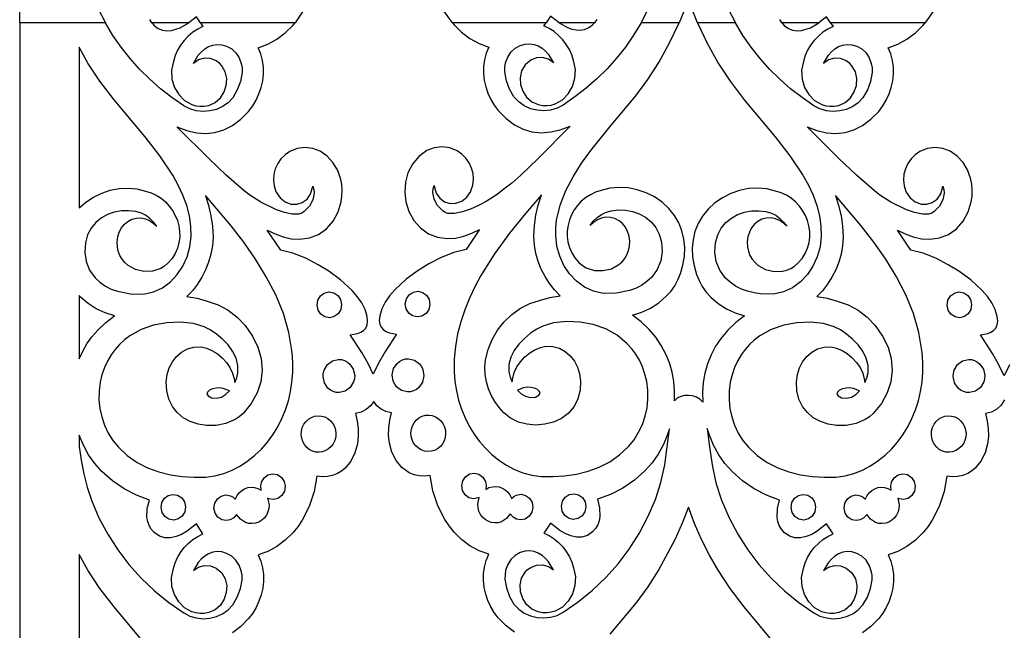
# Model space of a CAD drawing. Extents: x 3 to 206, y 62 to 235.
# Drawn here: x 3 to 15, y 91 to 98 of the extents above; entities that cross this region are included whole.
import ezdxf

# ---------------------------------------------------------------- set-up
doc = ezdxf.new("R2010")
doc.units = 0
doc.layers.add('LAYER_1', color=18, linetype='CONTINUOUS')

msp = doc.modelspace()

# ---------------------------------------------------------------- linework, layer by layer
at = {"layer": 'LAYER_1'}
for points in [[(4.432, 98.446), (4.521, 98.272), (3.5, 98.272), (3.5, 123.089)], [(11.936, 98.446), (12.025, 98.272), (11.571, 98.272), (11.464, 98.547), (11.356, 98.272), (10.901, 98.272), (10.993, 98.45)], [(6.878, 98.415), (6.779, 98.272), (5.652, 98.272), (5.606, 98.345), (5.513, 98.272), (5.075, 98.272), (5.049, 98.311)], [(10.373, 98.311), (10.345, 98.272), (9.926, 98.272), (9.821, 98.353), (9.769, 98.272), (8.655, 98.272), (8.552, 98.416)], [(14.383, 98.415), (14.283, 98.272), (13.156, 98.272), (13.11, 98.345), (13.018, 98.272), (12.579, 98.272), (12.554, 98.311)], [(15.287, 94.198), (15.226, 94.065), (15.163, 94.196), (15.087, 94.332), (14.942, 94.555), (15.03, 94.57), (15.068, 94.586), (15.1, 94.608), (15.125, 94.636), (15.141, 94.673), (15.148, 94.719), (15.142, 94.774), (15.117, 94.857), (15.077, 94.937), (15.025, 95.013), (14.964, 95.084), (14.827, 95.211), (14.687, 95.313), (14.559, 95.391), (14.412, 95.467), (14.26, 95.528), (14.115, 95.562), (13.954, 95.802), (14.045, 95.757), (14.14, 95.721), (14.239, 95.699), (14.339, 95.693), (14.456, 95.709), (14.563, 95.752), (14.657, 95.819), (14.737, 95.911), (14.796, 96.019), (14.832, 96.138), (14.843, 96.209), (14.845, 96.28), (14.839, 96.352), (14.825, 96.422), (14.789, 96.521), (14.736, 96.609), (14.666, 96.683), (14.582, 96.743), (14.495, 96.777), (14.402, 96.787), (14.309, 96.775), (14.222, 96.74), (14.165, 96.7), (14.117, 96.652), (14.078, 96.596), (14.049, 96.534), (14.032, 96.468), (14.026, 96.399), (14.034, 96.33), (14.056, 96.261), (14.059, 96.255), (14.107, 96.186), (14.167, 96.139), (14.235, 96.114), (14.304, 96.112), (14.369, 96.132), (14.426, 96.173), (14.47, 96.236), (14.494, 96.321), (14.495, 96.326), (14.507, 96.285), (14.51, 96.244), (14.495, 96.162), (14.455, 96.087), (14.396, 96.027), (14.394, 96.025), (14.391, 96.023), (14.363, 96.005), (14.33, 95.994), (14.251, 95.992), (14.159, 96.011), (14.061, 96.045), (13.875, 96.136), (13.745, 96.22), (13.68, 96.272), (13.465, 96.457), (13.26, 96.654), (12.877, 97.035), (12.993, 96.991), (13.108, 96.964), (13.22, 96.956), (13.33, 96.967), (13.436, 96.998), (13.539, 97.05), (13.637, 97.123), (13.731, 97.218), (13.779, 97.282), (13.821, 97.351), (13.855, 97.425), (13.881, 97.502), (13.898, 97.581), (13.907, 97.662), (13.907, 97.743), (13.896, 97.824), (13.875, 97.902), (13.843, 97.976), (13.959, 98.017), (14.068, 98.077), (14.168, 98.153), (14.257, 98.241), (14.283, 98.272), (13.156, 98.272), (13.187, 98.229), (13.125, 98.198), (13.067, 98.16), (13.013, 98.114), (12.963, 98.063), (12.92, 98.007), (12.884, 97.946), (12.855, 97.882), (12.835, 97.814), (12.812, 97.707), (12.818, 97.602), (12.847, 97.503), (12.899, 97.417), (12.968, 97.347), (13.053, 97.299), (13.1, 97.285), (13.15, 97.278), (13.202, 97.279), (13.256, 97.289), (13.333, 97.324), (13.394, 97.379), (13.439, 97.449), (13.465, 97.528), (13.471, 97.611), (13.454, 97.691), (13.412, 97.762), (13.382, 97.793), (13.345, 97.82), (13.275, 97.847), (13.203, 97.852), (13.134, 97.832), (13.075, 97.79), (13.132, 97.887), (13.168, 97.928), (13.209, 97.963), (13.254, 97.99), (13.303, 98.008), (13.356, 98.016), (13.412, 98.012), (13.469, 97.996), (13.53, 97.962), (13.58, 97.915), (13.619, 97.856), (13.643, 97.789), (13.652, 97.735), (13.653, 97.681), (13.635, 97.575), (13.596, 97.473), (13.543, 97.38), (13.488, 97.321), (13.421, 97.274), (13.348, 97.242), (13.269, 97.223), (13.188, 97.217), (13.108, 97.226), (13.031, 97.248), (12.96, 97.285), (12.818, 97.383), (12.682, 97.488), (12.554, 97.601), (12.432, 97.721), (12.318, 97.848), (12.212, 97.982), (12.114, 98.123), (12.025, 98.272), (11.571, 98.272), (11.688, 98.029), (11.817, 97.794), (11.96, 97.576), (12.129, 97.357), (12.497, 96.915), (12.673, 96.689), (12.827, 96.457), (12.893, 96.339), (12.949, 96.219), (12.994, 96.097), (13.026, 95.972), (13.043, 95.851), (13.046, 95.728), (13.032, 95.604), (12.999, 95.485), (12.948, 95.373), (12.882, 95.272), (12.8, 95.185), (12.705, 95.115), (12.597, 95.066), (12.478, 95.04), (12.323, 95.044), (12.246, 95.056), (12.169, 95.074), (12.095, 95.101), (12.025, 95.136), (11.961, 95.181), (11.902, 95.236), (11.838, 95.327), (11.796, 95.429), (11.778, 95.539), (11.786, 95.653), (11.813, 95.745), (11.856, 95.826), (11.911, 95.894), (11.977, 95.947), (12.051, 95.988), (12.131, 96.016), (12.216, 96.031), (12.302, 96.034), (12.388, 96.026), (12.456, 96.005), (12.504, 95.979), (12.554, 95.943), (12.599, 95.899), (12.636, 95.849), (12.596, 95.887), (12.55, 95.917), (12.502, 95.938), (12.452, 95.948), (12.394, 95.947), (12.341, 95.932), (12.293, 95.907), (12.252, 95.872), (12.217, 95.829), (12.191, 95.779), (12.173, 95.724), (12.166, 95.665), (12.168, 95.605), (12.179, 95.55), (12.198, 95.5), (12.225, 95.456), (12.258, 95.417), (12.296, 95.383), (12.384, 95.335), (12.484, 95.311), (12.586, 95.315), (12.636, 95.327), (12.683, 95.347), (12.728, 95.374), (12.769, 95.409), (12.818, 95.466), (12.856, 95.526), (12.884, 95.589), (12.902, 95.654), (12.91, 95.72), (12.909, 95.786), (12.9, 95.852), (12.883, 95.916), (12.858, 95.977), (12.825, 96.036), (12.786, 96.09), (12.74, 96.139), (12.689, 96.182), (12.631, 96.218), (12.569, 96.246), (12.502, 96.266), (12.398, 96.293), (12.291, 96.303), (12.182, 96.297), (12.074, 96.275), (11.969, 96.239), (11.87, 96.189), (11.779, 96.126), (11.7, 96.052), (11.632, 95.969), (11.58, 95.88), (11.543, 95.786), (11.52, 95.687), (11.511, 95.586), (11.515, 95.483), (11.532, 95.379), (11.561, 95.275), (11.592, 95.201), (11.63, 95.13), (11.677, 95.065), (11.73, 95.005), (11.819, 94.928), (11.917, 94.865), (12.022, 94.816), (12.133, 94.781), (12.029, 94.701), (11.934, 94.609), (11.855, 94.516), (11.788, 94.418), (11.734, 94.315), (11.691, 94.208), (11.66, 94.098), (11.641, 93.985), (11.633, 93.87), (11.635, 93.754), (11.602, 93.787), (11.561, 93.811), (11.515, 93.827), (11.467, 93.833), (11.419, 93.831), (11.373, 93.82), (11.331, 93.799), (11.297, 93.769), (11.298, 93.885), (11.289, 93.999), (11.27, 94.111), (11.239, 94.22), (11.196, 94.326), (11.142, 94.428), (11.075, 94.526), (10.996, 94.619), (10.902, 94.709), (10.799, 94.789), (10.909, 94.824), (11.014, 94.873), (11.112, 94.936), (11.201, 95.014), (11.254, 95.073), (11.301, 95.138), (11.339, 95.209), (11.37, 95.284), (11.399, 95.387), (11.416, 95.491), (11.42, 95.594), (11.411, 95.696), (11.388, 95.794), (11.351, 95.889), (11.299, 95.978), (11.231, 96.061), (11.151, 96.135), (11.06, 96.198), (10.961, 96.248), (10.856, 96.284), (10.748, 96.305), (10.638, 96.311), (10.53, 96.301), (10.426, 96.273), (10.359, 96.254), (10.297, 96.225), (10.24, 96.189), (10.189, 96.146), (10.144, 96.097), (10.105, 96.043), (10.073, 95.985), (10.048, 95.924), (10.031, 95.86), (10.022, 95.794), (10.021, 95.728), (10.03, 95.662), (10.048, 95.597), (10.075, 95.534), (10.113, 95.474), (10.161, 95.418), (10.202, 95.382), (10.247, 95.355), (10.345, 95.323), (10.447, 95.32), (10.547, 95.343), (10.635, 95.392), (10.674, 95.425), (10.707, 95.464), (10.733, 95.509), (10.752, 95.558), (10.764, 95.613), (10.766, 95.673), (10.758, 95.732), (10.74, 95.787), (10.714, 95.837), (10.679, 95.88), (10.638, 95.915), (10.59, 95.941), (10.537, 95.955), (10.479, 95.957), (10.429, 95.946), (10.38, 95.925), (10.335, 95.895), (10.294, 95.857), (10.332, 95.908), (10.378, 95.952), (10.428, 95.988), (10.476, 96.014), (10.545, 96.034), (10.63, 96.043), (10.716, 96.04), (10.8, 96.024), (10.88, 95.996), (10.954, 95.956), (11.02, 95.902), (11.075, 95.834), (11.118, 95.753), (11.145, 95.66), (11.153, 95.547), (11.135, 95.437), (11.093, 95.335), (11.028, 95.244), (10.97, 95.189), (10.905, 95.144), (10.835, 95.109), (10.761, 95.082), (10.607, 95.053), (10.451, 95.048), (10.333, 95.074), (10.226, 95.123), (10.131, 95.193), (10.049, 95.28), (9.982, 95.381), (9.932, 95.493), (9.899, 95.613), (9.884, 95.737), (9.886, 95.83), (9.895, 95.921), (9.937, 96.1), (10.003, 96.273), (10.09, 96.439), (10.192, 96.599), (10.302, 96.751), (10.53, 97.032), (10.838, 97.404), (10.983, 97.598), (11.114, 97.802), (11.241, 98.033), (11.356, 98.272), (10.901, 98.272), (10.812, 98.125), (10.715, 97.984), (10.609, 97.851), (10.496, 97.725), (10.375, 97.606), (10.247, 97.495), (10.112, 97.39), (9.971, 97.293), (9.9, 97.256), (9.823, 97.234), (9.743, 97.226), (9.662, 97.231), (9.583, 97.25), (9.509, 97.283), (9.443, 97.33), (9.387, 97.39), (9.335, 97.482), (9.296, 97.583), (9.278, 97.69), (9.279, 97.743), (9.288, 97.797), (9.312, 97.864), (9.351, 97.923), (9.401, 97.97), (9.462, 98.004), (9.519, 98.02), (9.575, 98.024), (9.628, 98.016), (9.677, 97.998), (9.722, 97.971), (9.763, 97.936), (9.799, 97.895), (9.856, 97.798), (9.797, 97.841), (9.728, 97.86), (9.656, 97.856), (9.586, 97.828), (9.519, 97.771), (9.478, 97.699), (9.461, 97.619), (9.466, 97.537), (9.492, 97.457), (9.537, 97.387), (9.598, 97.332), (9.675, 97.298), (9.729, 97.288), (9.781, 97.287), (9.831, 97.293), (9.878, 97.307), (9.963, 97.356), (10.033, 97.426), (10.083, 97.513), (10.113, 97.612), (10.118, 97.718), (10.095, 97.825), (10.075, 97.892), (10.047, 97.956), (10.01, 98.016), (9.967, 98.072), (9.918, 98.123), (9.864, 98.168), (9.806, 98.206), (9.744, 98.237), (9.769, 98.272), (8.655, 98.272), (8.674, 98.249), (8.763, 98.161), (8.863, 98.085), (8.972, 98.025), (9.088, 97.984), (9.056, 97.911), (9.035, 97.833), (9.024, 97.752), (9.024, 97.67), (9.033, 97.59), (9.05, 97.51), (9.076, 97.433), (9.11, 97.359), (9.152, 97.29), (9.2, 97.227), (9.293, 97.131), (9.392, 97.058), (9.495, 97.006), (9.601, 96.975), (9.711, 96.964), (9.824, 96.973), (9.938, 96.999), (10.055, 97.043), (9.671, 96.652), (9.468, 96.457), (9.36, 96.362), (9.252, 96.28), (9.186, 96.229), (9.056, 96.144), (8.966, 96.096), (8.87, 96.053), (8.772, 96.019), (8.68, 96), (8.601, 96.002), (8.568, 96.013), (8.54, 96.031), (8.538, 96.032), (8.535, 96.035), (8.476, 96.095), (8.436, 96.17), (8.421, 96.252), (8.424, 96.293), (8.436, 96.334), (8.437, 96.329), (8.461, 96.245), (8.504, 96.182), (8.561, 96.14), (8.627, 96.121), (8.696, 96.123), (8.764, 96.147), (8.824, 96.194), (8.872, 96.264), (8.873, 96.266), (8.875, 96.269), (8.897, 96.338), (8.905, 96.408), (8.9, 96.476), (8.882, 96.542), (8.854, 96.604), (8.815, 96.66), (8.766, 96.709), (8.709, 96.748), (8.622, 96.783), (8.529, 96.796), (8.436, 96.785), (8.349, 96.751), (8.252, 96.68), (8.177, 96.59), (8.124, 96.487), (8.094, 96.375), (8.086, 96.257), (8.1, 96.139), (8.136, 96.025), (8.194, 95.919), (8.274, 95.828), (8.368, 95.76), (8.475, 95.718), (8.592, 95.701), (8.692, 95.707), (8.791, 95.73), (8.886, 95.765), (8.977, 95.811), (8.816, 95.571), (8.671, 95.536), (8.519, 95.475), (8.372, 95.399), (8.244, 95.321), (8.104, 95.219), (7.967, 95.092), (7.906, 95.021), (7.854, 94.945), (7.814, 94.866), (7.789, 94.783), (7.783, 94.727), (7.79, 94.682), (7.806, 94.645), (7.831, 94.616), (7.863, 94.594), (7.901, 94.579), (7.989, 94.563), (7.849, 94.348), (7.774, 94.217), (7.711, 94.088), (7.649, 94.215), (7.575, 94.344), (7.437, 94.555), (7.525, 94.57), (7.564, 94.586), (7.596, 94.608), (7.621, 94.636), (7.637, 94.673), (7.643, 94.719), (7.638, 94.774), (7.613, 94.857), (7.573, 94.937), (7.521, 95.013), (7.46, 95.084), (7.322, 95.211), (7.183, 95.313), (7.055, 95.391), (6.908, 95.467), (6.755, 95.528), (6.611, 95.562), (6.449, 95.802), (6.541, 95.757), (6.636, 95.721), (6.734, 95.699), (6.835, 95.693), (6.952, 95.709), (7.059, 95.752), (7.153, 95.819), (7.233, 95.911), (7.292, 96.019), (7.328, 96.138), (7.338, 96.209), (7.341, 96.28), (7.335, 96.352), (7.321, 96.422), (7.285, 96.521), (7.231, 96.609), (7.162, 96.683), (7.078, 96.743), (6.991, 96.777), (6.898, 96.787), (6.805, 96.775), (6.718, 96.74), (6.661, 96.7), (6.612, 96.652), (6.573, 96.596), (6.544, 96.534), (6.527, 96.468), (6.522, 96.399), (6.53, 96.33), (6.552, 96.261), (6.554, 96.255), (6.603, 96.186), (6.663, 96.139), (6.73, 96.114), (6.799, 96.112), (6.865, 96.132), (6.922, 96.173), (6.965, 96.236), (6.99, 96.321), (6.99, 96.326), (7.002, 96.285), (7.006, 96.244), (6.99, 96.162), (6.95, 96.087), (6.892, 96.027), (6.889, 96.025), (6.887, 96.023), (6.859, 96.005), (6.826, 95.994), (6.747, 95.992), (6.655, 96.011), (6.557, 96.045), (6.371, 96.136), (6.24, 96.22), (6.175, 96.272), (5.961, 96.457), (5.755, 96.654), (5.373, 97.035), (5.489, 96.991), (5.604, 96.964), (5.716, 96.956), (5.826, 96.967), (5.932, 96.998), (6.035, 97.05), (6.133, 97.123), (6.227, 97.218), (6.275, 97.282), (6.316, 97.351), (6.35, 97.425), (6.376, 97.502), (6.394, 97.581), (6.403, 97.662), (6.402, 97.743), (6.392, 97.824), (6.371, 97.902), (6.339, 97.976), (6.455, 98.017), (6.564, 98.077), (6.663, 98.153), (6.753, 98.241), (6.779, 98.272), (5.652, 98.272), (5.682, 98.229), (5.621, 98.198), (5.562, 98.16), (5.508, 98.114), (5.459, 98.063), (5.416, 98.007), (5.379, 97.946), (5.351, 97.882), (5.33, 97.814), (5.308, 97.707), (5.313, 97.602), (5.343, 97.503), (5.394, 97.417), (5.464, 97.347), (5.549, 97.299), (5.596, 97.285), (5.646, 97.278), (5.698, 97.279), (5.752, 97.289), (5.829, 97.324), (5.89, 97.379), (5.935, 97.449), (5.961, 97.528), (5.966, 97.611), (5.949, 97.691), (5.908, 97.762), (5.878, 97.793), (5.841, 97.82), (5.771, 97.847), (5.698, 97.852), (5.63, 97.832), (5.571, 97.79), (5.627, 97.887), (5.664, 97.928), (5.704, 97.963), (5.75, 97.99), (5.799, 98.008), (5.852, 98.016), (5.908, 98.012), (5.964, 97.996), (6.025, 97.962), (6.076, 97.915), (6.114, 97.856), (6.139, 97.789), (6.148, 97.735), (6.149, 97.681), (6.13, 97.575), (6.091, 97.473), (6.038, 97.38), (5.983, 97.321), (5.917, 97.274), (5.843, 97.242), (5.765, 97.223), (5.684, 97.217), (5.603, 97.226), (5.526, 97.248), (5.455, 97.285), (5.313, 97.383), (5.178, 97.488), (5.049, 97.601), (4.928, 97.721), (4.814, 97.848), (4.708, 97.982), (4.61, 98.123), (4.521, 98.272), (3.5, 98.272), (3.5, 73.454)], [(9.392, 91.013), (9.293, 91.086), (9.2, 91.182), (9.152, 91.246), (9.11, 91.315), (9.076, 91.388), (9.05, 91.465), (9.033, 91.545), (9.024, 91.626), (9.024, 91.707), (9.035, 91.788), (9.056, 91.866), (9.088, 91.94), (8.972, 91.981), (8.863, 92.041), (8.763, 92.117), (8.674, 92.205), (8.616, 92.277), (8.564, 92.353), (8.479, 92.518), (8.421, 92.695), (8.389, 92.879), (8.325, 92.871), (8.262, 92.873), (8.199, 92.886), (8.139, 92.911), (8.051, 92.974), (7.982, 93.058), (7.934, 93.157), (7.904, 93.265), (7.894, 93.355), (7.896, 93.446), (7.908, 93.536), (7.929, 93.624), (7.862, 93.641), (7.804, 93.67), (7.755, 93.71), (7.716, 93.761), (7.677, 93.707), (7.627, 93.665), (7.567, 93.634), (7.498, 93.616), (7.519, 93.527), (7.531, 93.437), (7.532, 93.347), (7.522, 93.256), (7.493, 93.148), (7.444, 93.05), (7.376, 92.966), (7.334, 92.931), (7.287, 92.903), (7.227, 92.878), (7.165, 92.865), (7.102, 92.863), (7.038, 92.871), (7.006, 92.686), (6.947, 92.509), (6.863, 92.345), (6.811, 92.268), (6.753, 92.197), (6.663, 92.108), (6.563, 92.032), (6.455, 91.973), (6.339, 91.932), (6.371, 91.858), (6.392, 91.779), (6.402, 91.699), (6.403, 91.617), (6.394, 91.536), (6.376, 91.457), (6.35, 91.38), (6.316, 91.306), (6.275, 91.237), (6.227, 91.174), (6.133, 91.078), (6.035, 91.005)], [(15.229, 93.779), (15.19, 93.718), (15.139, 93.67), (15.075, 93.635), (15.002, 93.616), (15.023, 93.527), (15.035, 93.437), (15.037, 93.347), (15.027, 93.256), (14.998, 93.148), (14.949, 93.05), (14.88, 92.966), (14.838, 92.931), (14.792, 92.903), (14.732, 92.878), (14.669, 92.865), (14.606, 92.863), (14.542, 92.871), (14.51, 92.686), (14.452, 92.509), (14.367, 92.345), (14.315, 92.268), (14.257, 92.197), (14.168, 92.108), (14.068, 92.032), (13.959, 91.973), (13.843, 91.932), (13.875, 91.858), (13.896, 91.779), (13.907, 91.699), (13.907, 91.617), (13.898, 91.536), (13.881, 91.457), (13.854, 91.38), (13.82, 91.306), (13.779, 91.237), (13.731, 91.174), (13.637, 91.078), (13.539, 91.005)], [(12.497, 90.87), (12.129, 91.313), (11.96, 91.531), (11.817, 91.749), (11.716, 91.93), (11.622, 92.116), (11.537, 92.307), (11.464, 92.503), (11.391, 92.309), (11.307, 92.121), (11.114, 91.757), (10.983, 91.553), (10.838, 91.359), (10.53, 90.987)], [(4.993, 90.87), (4.625, 91.313), (4.456, 91.531), (4.313, 91.749), (4.209, 91.936), (4.209, 90.022)]]:
    msp.add_lwpolyline(points, dxfattribs=at)
for points in [[(5.075, 98.272), (5.103, 98.242), (5.151, 98.206), (5.202, 98.185), (5.254, 98.177), (5.307, 98.18), (5.413, 98.214), (5.513, 98.272)], [(9.926, 98.272), (10.024, 98.217), (10.075, 98.199), (10.126, 98.188), (10.177, 98.186), (10.228, 98.195), (10.277, 98.216), (10.324, 98.25), (10.345, 98.272)], [(12.579, 98.272), (12.607, 98.242), (12.656, 98.206), (12.706, 98.185), (12.759, 98.177), (12.812, 98.18), (12.917, 98.214), (13.018, 98.272)], [(4.209, 96.067), (4.289, 96.137), (4.379, 96.197), (4.477, 96.244), (4.579, 96.278), (4.685, 96.298), (4.792, 96.303), (4.897, 96.293), (4.998, 96.266), (5.065, 96.246), (5.127, 96.218), (5.184, 96.182), (5.236, 96.139), (5.282, 96.09), (5.321, 96.036), (5.353, 95.977), (5.378, 95.916), (5.396, 95.852), (5.405, 95.786), (5.406, 95.72), (5.397, 95.654), (5.379, 95.589), (5.352, 95.526), (5.314, 95.466), (5.265, 95.409), (5.224, 95.374), (5.179, 95.347), (5.081, 95.315), (4.979, 95.311), (4.88, 95.335), (4.791, 95.383), (4.753, 95.417), (4.72, 95.456), (4.694, 95.5), (4.674, 95.55), (4.663, 95.605), (4.661, 95.665), (4.669, 95.724), (4.686, 95.779), (4.713, 95.829), (4.747, 95.872), (4.789, 95.907), (4.836, 95.932), (4.89, 95.947), (4.947, 95.948), (4.998, 95.938), (5.046, 95.917), (5.091, 95.887), (5.132, 95.849), (5.095, 95.899), (5.049, 95.943), (5, 95.979), (4.952, 96.005), (4.883, 96.026), (4.797, 96.034), (4.711, 96.031), (4.627, 96.016), (4.547, 95.988), (4.473, 95.948), (4.407, 95.894), (4.352, 95.826), (4.309, 95.745), (4.282, 95.653), (4.274, 95.539), (4.291, 95.429), (4.333, 95.327), (4.398, 95.236), (4.456, 95.181), (4.521, 95.136), (4.591, 95.101), (4.665, 95.074), (4.819, 95.044), (4.974, 95.04), (5.093, 95.066), (5.2, 95.115), (5.296, 95.185), (5.377, 95.272), (5.444, 95.373), (5.495, 95.485), (5.528, 95.604), (5.542, 95.728), (5.539, 95.851), (5.521, 95.972), (5.489, 96.097), (5.444, 96.219), (5.388, 96.339), (5.323, 96.457), (5.168, 96.689), (4.993, 96.915), (4.625, 97.357), (4.456, 97.576), (4.313, 97.794), (4.209, 97.981)], [(5.489, 95.01), (5.613, 94.99), (5.733, 94.955), (5.862, 94.914), (5.982, 94.849), (6.091, 94.765), (6.186, 94.666), (6.274, 94.54), (6.337, 94.408), (6.375, 94.271), (6.386, 94.133), (6.371, 93.996), (6.328, 93.862), (6.258, 93.735), (6.16, 93.616), (6.115, 93.577), (6.066, 93.545), (5.957, 93.499), (5.841, 93.475), (5.725, 93.473), (5.624, 93.489), (5.531, 93.521), (5.448, 93.567), (5.377, 93.628), (5.319, 93.702), (5.276, 93.788), (5.252, 93.886), (5.246, 93.996), (5.257, 94.082), (5.282, 94.162), (5.32, 94.235), (5.369, 94.298), (5.429, 94.35), (5.498, 94.387), (5.575, 94.408), (5.66, 94.41), (5.725, 94.397), (5.79, 94.37), (5.853, 94.331), (5.911, 94.282), (5.962, 94.226), (6.004, 94.164), (6.036, 94.098), (6.054, 94.03), (6.062, 93.985), (6.085, 94.043), (6.1, 94.103), (6.099, 94.191), (6.077, 94.277), (6.036, 94.359), (5.981, 94.435), (5.916, 94.504), (5.844, 94.564), (5.77, 94.613), (5.697, 94.65), (5.569, 94.689), (5.41, 94.705), (5.251, 94.698), (5.095, 94.669), (4.948, 94.617), (4.811, 94.541), (4.748, 94.494), (4.69, 94.441), (4.636, 94.381), (4.588, 94.315), (4.546, 94.243), (4.509, 94.165), (4.48, 94.08), (4.459, 93.992), (4.445, 93.886), (4.444, 93.781), (4.454, 93.677), (4.477, 93.576), (4.51, 93.478), (4.555, 93.385), (4.61, 93.297), (4.675, 93.215), (4.781, 93.115), (4.898, 93.034), (5.024, 92.97), (5.157, 92.921), (5.295, 92.887), (5.435, 92.866), (5.577, 92.857), (5.716, 92.857), (5.826, 92.875), (5.932, 92.904), (6.032, 92.944), (6.128, 92.993), (6.218, 93.052), (6.302, 93.119), (6.379, 93.194), (6.451, 93.276), (6.515, 93.365), (6.573, 93.459), (6.623, 93.558), (6.665, 93.662), (6.7, 93.769), (6.726, 93.879), (6.743, 93.992), (6.752, 94.105), (6.752, 94.225), (6.744, 94.345), (6.706, 94.581), (6.64, 94.808), (6.549, 95.03), (6.437, 95.246), (6.309, 95.456), (6.168, 95.658), (6.019, 95.853), (5.712, 96.216), (5.75, 96.096), (5.778, 95.974), (5.796, 95.849), (5.804, 95.723), (5.804, 95.72), (5.804, 95.717), (5.795, 95.616), (5.777, 95.518), (5.75, 95.422), (5.714, 95.33), (5.67, 95.242), (5.617, 95.159), (5.557, 95.081)], [(9.715, 96.222), (9.523, 96.001), (9.333, 95.767), (9.154, 95.52), (8.993, 95.262), (8.921, 95.128), (8.857, 94.992), (8.8, 94.852), (8.753, 94.71), (8.716, 94.565), (8.69, 94.417), (8.676, 94.267), (8.675, 94.114), (8.683, 94), (8.701, 93.888), (8.727, 93.778), (8.761, 93.671), (8.804, 93.567), (8.854, 93.468), (8.911, 93.373), (8.976, 93.285), (9.047, 93.203), (9.125, 93.128), (9.208, 93.06), (9.298, 93.002), (9.393, 92.952), (9.494, 92.912), (9.599, 92.884), (9.709, 92.866), (9.849, 92.865), (9.99, 92.874), (10.131, 92.895), (10.269, 92.929), (10.402, 92.978), (10.528, 93.042), (10.645, 93.123), (10.751, 93.223), (10.817, 93.305), (10.872, 93.393), (10.916, 93.486), (10.95, 93.584), (10.972, 93.685), (10.983, 93.789), (10.981, 93.894), (10.968, 94), (10.947, 94.088), (10.917, 94.173), (10.881, 94.252), (10.839, 94.324), (10.79, 94.389), (10.737, 94.449), (10.616, 94.549), (10.48, 94.625), (10.332, 94.678), (10.177, 94.707), (10.018, 94.713), (9.859, 94.698), (9.73, 94.659), (9.658, 94.622), (9.583, 94.573), (9.511, 94.513), (9.446, 94.444), (9.39, 94.368), (9.35, 94.287), (9.327, 94.201), (9.327, 94.113), (9.342, 94.052), (9.365, 93.993), (9.372, 94.039), (9.391, 94.106), (9.422, 94.172), (9.465, 94.234), (9.516, 94.291), (9.574, 94.339), (9.636, 94.378), (9.701, 94.405), (9.767, 94.419), (9.851, 94.416), (9.928, 94.395), (9.998, 94.358), (10.057, 94.306), (10.106, 94.243), (10.144, 94.17), (10.169, 94.09), (10.18, 94.004), (10.175, 93.896), (10.149, 93.793), (10.102, 93.699), (10.034, 93.618), (9.952, 93.558), (9.858, 93.515), (9.755, 93.489), (9.649, 93.48), (9.542, 93.489), (9.44, 93.516), (9.347, 93.561), (9.267, 93.624), (9.209, 93.689), (9.158, 93.759), (9.116, 93.834), (9.082, 93.913), (9.058, 93.996), (9.044, 94.081), (9.041, 94.169), (9.049, 94.258), (9.078, 94.381), (9.126, 94.499), (9.191, 94.61), (9.271, 94.71), (9.363, 94.798), (9.465, 94.871), (9.575, 94.927), (9.691, 94.963), (9.813, 94.998), (9.938, 95.019), (9.87, 95.09), (9.809, 95.167), (9.757, 95.25), (9.712, 95.338), (9.676, 95.43), (9.649, 95.526), (9.631, 95.625), (9.623, 95.726), (9.623, 95.729), (9.623, 95.731), (9.63, 95.857), (9.649, 95.981), (9.677, 96.102)], [(12.993, 95.01), (13.117, 94.99), (13.238, 94.955), (13.366, 94.914), (13.486, 94.849), (13.595, 94.765), (13.69, 94.666), (13.778, 94.54), (13.842, 94.408), (13.879, 94.271), (13.89, 94.133), (13.875, 93.996), (13.833, 93.862), (13.763, 93.735), (13.664, 93.616), (13.62, 93.577), (13.57, 93.545), (13.462, 93.499), (13.345, 93.475), (13.23, 93.473), (13.129, 93.489), (13.036, 93.521), (12.952, 93.567), (12.881, 93.628), (12.823, 93.702), (12.781, 93.788), (12.756, 93.886), (12.751, 93.996), (12.762, 94.082), (12.787, 94.162), (12.825, 94.235), (12.874, 94.298), (12.933, 94.35), (13.002, 94.387), (13.08, 94.408), (13.164, 94.41), (13.229, 94.397), (13.295, 94.37), (13.357, 94.331), (13.415, 94.282), (13.466, 94.226), (13.509, 94.164), (13.54, 94.098), (13.559, 94.03), (13.566, 93.985), (13.589, 94.043), (13.604, 94.103), (13.604, 94.191), (13.581, 94.277), (13.541, 94.359), (13.486, 94.435), (13.42, 94.504), (13.349, 94.564), (13.274, 94.613), (13.202, 94.65), (13.073, 94.689), (12.914, 94.705), (12.755, 94.698), (12.6, 94.669), (12.452, 94.617), (12.315, 94.541), (12.253, 94.494), (12.194, 94.441), (12.141, 94.381), (12.092, 94.315), (12.05, 94.243), (12.013, 94.165), (11.984, 94.08), (11.963, 93.992), (11.949, 93.886), (11.948, 93.781), (11.959, 93.677), (11.981, 93.576), (12.014, 93.478), (12.059, 93.385), (12.114, 93.297), (12.18, 93.215), (12.285, 93.115), (12.402, 93.034), (12.528, 92.97), (12.661, 92.921), (12.799, 92.887), (12.94, 92.866), (13.081, 92.857), (13.221, 92.857), (13.331, 92.875), (13.436, 92.904), (13.537, 92.944), (13.632, 92.993), (13.722, 93.052), (13.806, 93.119), (13.884, 93.194), (13.955, 93.276), (14.02, 93.365), (14.077, 93.459), (14.127, 93.558), (14.169, 93.662), (14.204, 93.769), (14.23, 93.879), (14.248, 93.992), (14.256, 94.105), (14.256, 94.225), (14.249, 94.345), (14.21, 94.581), (14.144, 94.808), (14.053, 95.03), (13.942, 95.246), (13.814, 95.456), (13.673, 95.658), (13.524, 95.853), (13.217, 96.216), (13.254, 96.096), (13.282, 95.974), (13.301, 95.849), (13.308, 95.723), (13.309, 95.72), (13.309, 95.717), (13.3, 95.616), (13.282, 95.518), (13.255, 95.422), (13.219, 95.33), (13.174, 95.242), (13.122, 95.159), (13.061, 95.081)], [(4.209, 94.268), (4.251, 94.359), (4.301, 94.446), (4.361, 94.53), (4.43, 94.609), (4.525, 94.701), (4.628, 94.781), (4.518, 94.816), (4.412, 94.865), (4.314, 94.928), (4.225, 95.005), (4.209, 95.022)], [(7.136, 94.769), (7.087, 94.802), (7.055, 94.85), (7.042, 94.908), (7.051, 94.967), (7.082, 95.019), (7.128, 95.052), (7.183, 95.066), (7.24, 95.056), (7.289, 95.023), (7.321, 94.975), (7.334, 94.918), (7.324, 94.858), (7.293, 94.807), (7.247, 94.773), (7.193, 94.759)], [(8.291, 94.778), (8.234, 94.768), (8.179, 94.781), (8.133, 94.815), (8.102, 94.866), (8.093, 94.926), (8.106, 94.983), (8.138, 95.032), (8.187, 95.064), (8.244, 95.074), (8.298, 95.061), (8.344, 95.027), (8.375, 94.976), (8.385, 94.916), (8.372, 94.858), (8.34, 94.81)], [(14.64, 94.769), (14.591, 94.802), (14.559, 94.85), (14.546, 94.908), (14.556, 94.967), (14.587, 95.019), (14.633, 95.052), (14.687, 95.066), (14.744, 95.056), (14.793, 95.023), (14.825, 94.975), (14.838, 94.918), (14.828, 94.858), (14.797, 94.807), (14.752, 94.773), (14.697, 94.759)], [(7.234, 93.879), (7.2, 93.897), (7.171, 93.921), (7.13, 93.983), (7.114, 94.057), (7.116, 94.095), (7.126, 94.134), (7.166, 94.2), (7.225, 94.244), (7.295, 94.261), (7.332, 94.259), (7.369, 94.248), (7.403, 94.23), (7.432, 94.206), (7.473, 94.144), (7.49, 94.07), (7.487, 94.031), (7.477, 93.993), (7.437, 93.927), (7.378, 93.883), (7.308, 93.866), (7.271, 93.868)], [(8.192, 93.887), (8.156, 93.877), (8.119, 93.874), (8.048, 93.891), (7.989, 93.935), (7.966, 93.965), (7.949, 94.001), (7.937, 94.078), (7.953, 94.152), (7.995, 94.214), (8.024, 94.238), (8.058, 94.256), (8.094, 94.267), (8.131, 94.269), (8.202, 94.252), (8.261, 94.208), (8.284, 94.178), (8.301, 94.142), (8.313, 94.065), (8.297, 93.991), (8.255, 93.929), (8.226, 93.905)], [(14.739, 93.879), (14.705, 93.897), (14.676, 93.921), (14.634, 93.983), (14.618, 94.057), (14.62, 94.095), (14.63, 94.134), (14.67, 94.2), (14.729, 94.244), (14.8, 94.261), (14.836, 94.259), (14.873, 94.248), (14.907, 94.23), (14.936, 94.206), (14.978, 94.144), (14.994, 94.07), (14.992, 94.031), (14.982, 93.993), (14.942, 93.927), (14.883, 93.883), (14.812, 93.866), (14.776, 93.868)], [(5.999, 93.887), (5.924, 93.914), (5.883, 93.922), (5.838, 93.92), (5.796, 93.91), (5.761, 93.894), (5.737, 93.873), (5.729, 93.85), (5.743, 93.826), (5.783, 93.804), (5.844, 93.799), (5.902, 93.814), (5.953, 93.844)], [(9.428, 93.895), (9.473, 93.852), (9.524, 93.822), (9.581, 93.807), (9.642, 93.812), (9.683, 93.834), (9.697, 93.858), (9.69, 93.881), (9.666, 93.902), (9.631, 93.918), (9.588, 93.928), (9.544, 93.93), (9.502, 93.922)], [(13.503, 93.887), (13.429, 93.914), (13.387, 93.922), (13.343, 93.92), (13.301, 93.91), (13.265, 93.894), (13.241, 93.873), (13.233, 93.85), (13.247, 93.826), (13.287, 93.804), (13.349, 93.799), (13.406, 93.814), (13.457, 93.844)], [(6.986, 93.17), (6.949, 93.19), (6.917, 93.216), (6.891, 93.248), (6.872, 93.284), (6.859, 93.324), (6.853, 93.365), (6.856, 93.408), (6.866, 93.45), (6.885, 93.49), (6.911, 93.523), (6.941, 93.55), (6.976, 93.571), (7.013, 93.584), (7.053, 93.59), (7.094, 93.587), (7.134, 93.576), (7.171, 93.556), (7.203, 93.53), (7.229, 93.498), (7.249, 93.461), (7.261, 93.422), (7.267, 93.38), (7.264, 93.338), (7.253, 93.295), (7.234, 93.256), (7.209, 93.223), (7.179, 93.195), (7.144, 93.175), (7.107, 93.161), (7.067, 93.156), (7.027, 93.158)], [(8.44, 93.178), (8.4, 93.167), (8.36, 93.164), (8.32, 93.17), (8.282, 93.183), (8.248, 93.204), (8.217, 93.231), (8.192, 93.264), (8.173, 93.303), (8.162, 93.346), (8.16, 93.388), (8.165, 93.43), (8.178, 93.47), (8.197, 93.506), (8.223, 93.538), (8.255, 93.564), (8.293, 93.584), (8.333, 93.596), (8.374, 93.598), (8.413, 93.593), (8.451, 93.579), (8.485, 93.559), (8.516, 93.531), (8.541, 93.498), (8.56, 93.459), (8.571, 93.416), (8.573, 93.374), (8.568, 93.332), (8.555, 93.293), (8.536, 93.256), (8.51, 93.224), (8.478, 93.198)], [(14.491, 93.17), (14.453, 93.19), (14.422, 93.216), (14.395, 93.248), (14.376, 93.284), (14.363, 93.324), (14.358, 93.365), (14.36, 93.408), (14.371, 93.45), (14.39, 93.49), (14.415, 93.523), (14.445, 93.55), (14.48, 93.571), (14.518, 93.584), (14.557, 93.59), (14.598, 93.587), (14.638, 93.576), (14.676, 93.556), (14.707, 93.53), (14.734, 93.498), (14.753, 93.461), (14.766, 93.422), (14.771, 93.38), (14.769, 93.338), (14.758, 93.295), (14.739, 93.256), (14.714, 93.223), (14.683, 93.195), (14.649, 93.175), (14.611, 93.161), (14.571, 93.156), (14.531, 93.158)], [(4.209, 93.224), (4.233, 93.061), (4.263, 92.9), (4.303, 92.741), (4.355, 92.585), (4.444, 92.376), (4.549, 92.179), (4.668, 91.993), (4.801, 91.819), (4.947, 91.656), (5.105, 91.505), (5.275, 91.367), (5.455, 91.24), (5.526, 91.203), (5.603, 91.181), (5.684, 91.172), (5.765, 91.178), (5.843, 91.197), (5.917, 91.229), (5.983, 91.276), (6.038, 91.336), (6.091, 91.428), (6.13, 91.53), (6.149, 91.636), (6.148, 91.69), (6.139, 91.744), (6.114, 91.811), (6.076, 91.87), (6.025, 91.917), (5.964, 91.951), (5.908, 91.967), (5.852, 91.971), (5.799, 91.963), (5.75, 91.945), (5.704, 91.918), (5.663, 91.883), (5.627, 91.842), (5.571, 91.745), (5.63, 91.787), (5.698, 91.807), (5.771, 91.803), (5.841, 91.775), (5.908, 91.717), (5.949, 91.646), (5.966, 91.566), (5.961, 91.483), (5.935, 91.404), (5.89, 91.334), (5.829, 91.279), (5.752, 91.245), (5.698, 91.235), (5.646, 91.233), (5.596, 91.24), (5.549, 91.254), (5.464, 91.302), (5.395, 91.372), (5.343, 91.459), (5.313, 91.557), (5.308, 91.662), (5.33, 91.769), (5.351, 91.837), (5.379, 91.901), (5.416, 91.962), (5.459, 92.019), (5.508, 92.07), (5.562, 92.115), (5.621, 92.153), (5.683, 92.184), (5.606, 92.301), (5.493, 92.214), (5.429, 92.177), (5.363, 92.15), (5.296, 92.135), (5.229, 92.135), (5.164, 92.155), (5.103, 92.198), (5.067, 92.238), (5.042, 92.282), (5.025, 92.33), (5.016, 92.38), (5.02, 92.484), (5.046, 92.586), (4.891, 92.645), (4.743, 92.721), (4.606, 92.815), (4.48, 92.926), (4.395, 93.021), (4.321, 93.126), (4.259, 93.239), (4.21, 93.359), (4.209, 93.361)], [(9.744, 92.192), (9.806, 92.162), (9.864, 92.123), (9.918, 92.079), (9.967, 92.028), (10.01, 91.972), (10.047, 91.911), (10.075, 91.847), (10.095, 91.78), (10.118, 91.673), (10.113, 91.567), (10.083, 91.468), (10.032, 91.381), (9.963, 91.311), (9.878, 91.263), (9.831, 91.249), (9.781, 91.242), (9.729, 91.243), (9.675, 91.253), (9.598, 91.287), (9.537, 91.342), (9.492, 91.413), (9.466, 91.492), (9.46, 91.574), (9.477, 91.654), (9.519, 91.726), (9.549, 91.757), (9.586, 91.783), (9.656, 91.811), (9.728, 91.815), (9.797, 91.796), (9.856, 91.753), (9.799, 91.85), (9.763, 91.891), (9.722, 91.926), (9.677, 91.953), (9.627, 91.971), (9.575, 91.979), (9.519, 91.976), (9.462, 91.96), (9.401, 91.925), (9.351, 91.878), (9.312, 91.819), (9.288, 91.752), (9.278, 91.645), (9.296, 91.539), (9.335, 91.438), (9.387, 91.345), (9.443, 91.285), (9.509, 91.238), (9.583, 91.206), (9.662, 91.186), (9.742, 91.181), (9.823, 91.189), (9.9, 91.212), (9.971, 91.248), (10.152, 91.375), (10.322, 91.514), (10.48, 91.665), (10.626, 91.827), (10.759, 92.001), (10.878, 92.187), (10.983, 92.384), (11.072, 92.593), (11.137, 92.797), (11.182, 93.007), (11.238, 93.434), (11.217, 93.367), (11.168, 93.247), (11.106, 93.134), (11.032, 93.029), (10.947, 92.934), (10.821, 92.823), (10.683, 92.729), (10.536, 92.653), (10.381, 92.595), (10.407, 92.492), (10.41, 92.388), (10.402, 92.338), (10.385, 92.29), (10.359, 92.246), (10.324, 92.206), (10.262, 92.164), (10.197, 92.144), (10.131, 92.143), (10.063, 92.158), (9.997, 92.186), (9.934, 92.222), (9.821, 92.309)], [(11.689, 93.439), (11.714, 93.221), (11.746, 93.005), (11.793, 92.793), (11.859, 92.585), (11.948, 92.376), (12.053, 92.179), (12.172, 91.993), (12.305, 91.819), (12.451, 91.656), (12.609, 91.505), (12.779, 91.367), (12.96, 91.24), (13.031, 91.203), (13.108, 91.181), (13.188, 91.172), (13.269, 91.178), (13.348, 91.197), (13.421, 91.229), (13.487, 91.276), (13.543, 91.336), (13.596, 91.428), (13.635, 91.53), (13.653, 91.636), (13.652, 91.69), (13.643, 91.744), (13.619, 91.811), (13.58, 91.87), (13.53, 91.917), (13.469, 91.951), (13.412, 91.967), (13.356, 91.971), (13.303, 91.963), (13.254, 91.945), (13.209, 91.918), (13.168, 91.883), (13.132, 91.842), (13.075, 91.745), (13.134, 91.787), (13.203, 91.807), (13.275, 91.803), (13.345, 91.775), (13.412, 91.717), (13.454, 91.646), (13.47, 91.566), (13.465, 91.483), (13.439, 91.404), (13.394, 91.334), (13.333, 91.279), (13.256, 91.245), (13.202, 91.235), (13.15, 91.233), (13.1, 91.24), (13.053, 91.254), (12.968, 91.302), (12.899, 91.372), (12.848, 91.459), (12.818, 91.557), (12.812, 91.662), (12.835, 91.769), (12.855, 91.837), (12.884, 91.901), (12.92, 91.962), (12.963, 92.019), (13.013, 92.07), (13.067, 92.115), (13.125, 92.153), (13.187, 92.184), (13.11, 92.301), (12.997, 92.214), (12.934, 92.177), (12.868, 92.15), (12.8, 92.135), (12.734, 92.135), (12.669, 92.155), (12.607, 92.198), (12.572, 92.238), (12.546, 92.282), (12.529, 92.33), (12.521, 92.38), (12.524, 92.484), (12.55, 92.586), (12.395, 92.645), (12.248, 92.721), (12.11, 92.815), (11.984, 92.926), (11.899, 93.021), (11.825, 93.126), (11.763, 93.239), (11.714, 93.359)], [(6.376, 92.704), (6.371, 92.752), (6.38, 92.8), (6.411, 92.851), (6.457, 92.885), (6.512, 92.898), (6.569, 92.889), (6.618, 92.856), (6.65, 92.808), (6.662, 92.75), (6.653, 92.691), (6.622, 92.639), (6.576, 92.606), (6.522, 92.592), (6.465, 92.602), (6.453, 92.607), (6.47, 92.527), (6.467, 92.486), (6.457, 92.445), (6.438, 92.406), (6.413, 92.372), (6.382, 92.345), (6.348, 92.324), (6.31, 92.311), (6.27, 92.305), (6.23, 92.308), (6.189, 92.319), (6.129, 92.357), (6.084, 92.414), (6.051, 92.374), (6.007, 92.349), (5.958, 92.341), (5.908, 92.351), (5.859, 92.383), (5.827, 92.431), (5.814, 92.489), (5.823, 92.548), (5.854, 92.6), (5.9, 92.634), (5.955, 92.647), (6.012, 92.637), (6.043, 92.62), (6.068, 92.596), (6.07, 92.6), (6.089, 92.639), (6.114, 92.673), (6.144, 92.7), (6.179, 92.72), (6.216, 92.734), (6.256, 92.739), (6.297, 92.737), (6.337, 92.725)], [(8.973, 92.615), (8.962, 92.611), (8.905, 92.601), (8.85, 92.614), (8.805, 92.648), (8.774, 92.699), (8.764, 92.759), (8.777, 92.816), (8.809, 92.864), (8.858, 92.897), (8.915, 92.907), (8.97, 92.893), (9.015, 92.86), (9.046, 92.808), (9.056, 92.76), (9.051, 92.713), (9.089, 92.734), (9.13, 92.745), (9.17, 92.748), (9.21, 92.742), (9.248, 92.729), (9.282, 92.708), (9.313, 92.681), (9.338, 92.648), (9.357, 92.608), (9.358, 92.605), (9.384, 92.628), (9.415, 92.645), (9.472, 92.655), (9.526, 92.642), (9.572, 92.608), (9.603, 92.557), (9.613, 92.497), (9.6, 92.44), (9.568, 92.392), (9.519, 92.359), (9.468, 92.349), (9.419, 92.357), (9.376, 92.383), (9.343, 92.422), (9.298, 92.366), (9.237, 92.328), (9.197, 92.316), (9.157, 92.314), (9.117, 92.319), (9.079, 92.333), (9.045, 92.353), (9.014, 92.381), (8.989, 92.414), (8.97, 92.453), (8.959, 92.494), (8.957, 92.536)], [(13.881, 92.704), (13.875, 92.752), (13.885, 92.8), (13.916, 92.851), (13.962, 92.885), (14.016, 92.898), (14.073, 92.889), (14.122, 92.856), (14.154, 92.808), (14.167, 92.75), (14.157, 92.691), (14.126, 92.639), (14.081, 92.606), (14.026, 92.592), (13.969, 92.602), (13.958, 92.607), (13.974, 92.527), (13.971, 92.486), (13.961, 92.445), (13.942, 92.406), (13.917, 92.372), (13.886, 92.345), (13.852, 92.324), (13.814, 92.311), (13.774, 92.305), (13.734, 92.308), (13.693, 92.319), (13.633, 92.357), (13.588, 92.414), (13.555, 92.374), (13.511, 92.349), (13.462, 92.341), (13.412, 92.351), (13.363, 92.383), (13.331, 92.431), (13.318, 92.489), (13.328, 92.548), (13.359, 92.6), (13.405, 92.634), (13.459, 92.647), (13.516, 92.637), (13.547, 92.62), (13.573, 92.596), (13.574, 92.6), (13.593, 92.639), (13.618, 92.673), (13.649, 92.7), (13.683, 92.72), (13.721, 92.734), (13.76, 92.739), (13.801, 92.737), (13.841, 92.725)], [(5.277, 92.358), (5.228, 92.39), (5.196, 92.438), (5.183, 92.496), (5.193, 92.555), (5.224, 92.607), (5.27, 92.641), (5.324, 92.654), (5.381, 92.644), (5.43, 92.611), (5.462, 92.563), (5.475, 92.506), (5.466, 92.446), (5.435, 92.395), (5.389, 92.361), (5.334, 92.348)], [(10.15, 92.366), (10.093, 92.356), (10.038, 92.369), (9.992, 92.403), (9.961, 92.454), (9.952, 92.514), (9.965, 92.572), (9.997, 92.62), (10.045, 92.652), (10.102, 92.662), (10.157, 92.649), (10.203, 92.615), (10.234, 92.564), (10.243, 92.504), (10.231, 92.447), (10.199, 92.398)], [(12.781, 92.358), (12.733, 92.39), (12.7, 92.438), (12.688, 92.496), (12.697, 92.555), (12.728, 92.607), (12.774, 92.641), (12.828, 92.654), (12.886, 92.644), (12.934, 92.611), (12.967, 92.563), (12.979, 92.506), (12.97, 92.446), (12.939, 92.395), (12.893, 92.361), (12.838, 92.348)]]:
    msp.add_lwpolyline(points, close=True, dxfattribs=at)

doc.saveas('drawing.dxf')
